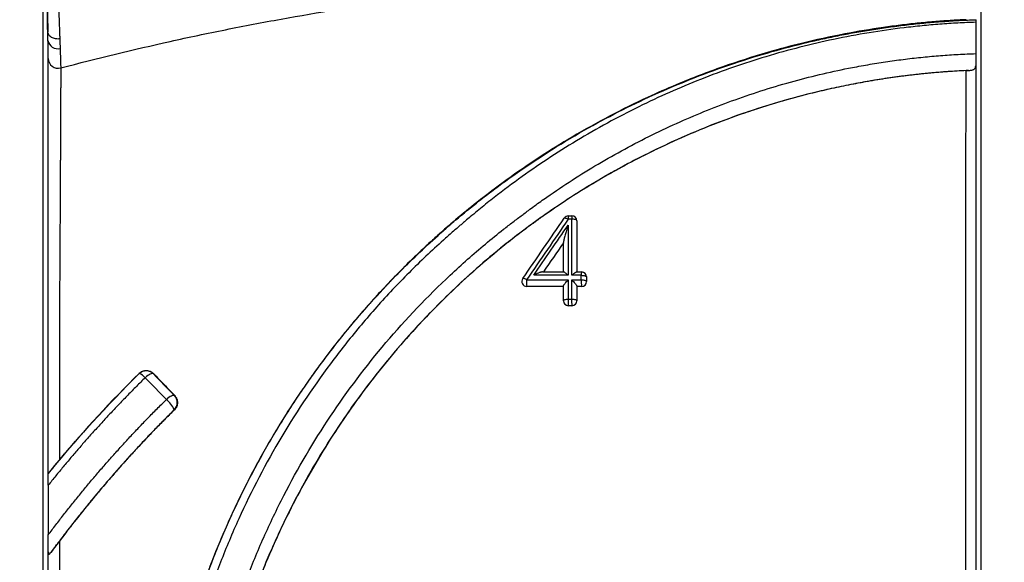
# Model space of a CAD drawing. Units: inches. Extents: x -831 to -687, y -407 to -276.
# Drawn here: x -761 to -758, y -394 to -393 of the extents above; entities that cross this region are included whole.
import ezdxf

# ---------------------------------------------------------------- set-up
doc = ezdxf.new("R2010")
doc.units = ezdxf.units.IN
doc.header["$MEASUREMENT"] = 0

msp = doc.modelspace()

# ---------------------------------------------------------------- linework, layer by layer
at = {"color": 7, "linetype": 'Continuous', "lineweight": 25}
for p, q in [((-761.0127, -392.0496), (-760.9985, -392.8608)), ((-760.9981, -392.8872), (-761.0127, -392.0544)), ((-760.7244, -393.8863), (-760.7244, -393.8855)), ((-760.682, -393.8861), (-760.682, -393.8868)), ((-760.6186, -393.9522), (-760.618, -393.9522)), ((-760.6186, -393.9945), (-760.619, -393.9945))]:
    msp.add_line(p, q, dxfattribs=at)
at = {"color": 7, "linetype": 'Continuous', "lineweight": 25, "flags": 128}
for points in [[(-758.2144, -392.8248), (-758.2145, -392.8246), (-758.2146, -392.8244)], [(-759.4489, -393.4197), (-759.4483, -393.4193), (-759.4475, -393.4191), (-759.4463, -393.4192), (-759.4449, -393.4196), (-759.4432, -393.4202), (-759.4413, -393.421), (-759.4393, -393.422), (-759.4373, -393.4232)], [(-759.4111, -393.4282), (-759.4114, -393.4272), (-759.4123, -393.4262), (-759.4137, -393.4253), (-759.4157, -393.4245), (-759.4181, -393.4239), (-759.4209, -393.4235), (-759.4238, -393.4232), (-759.4268, -393.4232)], [(-759.398, -393.5914), (-759.3949, -393.5915), (-759.392, -393.5917), (-759.3893, -393.5921), (-759.3869, -393.5927), (-759.3849, -393.5935), (-759.3834, -393.5943), (-759.3825, -393.5953), (-759.3822, -393.5963)], [(-759.398, -393.6051), (-759.3949, -393.6051), (-759.392, -393.6054), (-759.3893, -393.6058), (-759.3869, -393.6064), (-759.3849, -393.6071), (-759.3834, -393.608), (-759.3825, -393.6089), (-759.3822, -393.6099)], [(-759.4515, -393.6676), (-759.4512, -393.6667), (-759.4504, -393.6658), (-759.4491, -393.665), (-759.4474, -393.6643), (-759.4452, -393.6637), (-759.4428, -393.6632), (-759.4401, -393.6629), (-759.4373, -393.6628)], [(-759.4268, -393.6628), (-759.4238, -393.6629), (-759.4208, -393.6631), (-759.4181, -393.6635), (-759.4157, -393.6641), (-759.4137, -393.6649), (-759.4123, -393.6657), (-759.4114, -393.6666), (-759.4111, -393.6676)], [(-760.682, -393.8868), (-760.6835, -393.886), (-760.6856, -393.886), (-760.6883, -393.8866), (-760.6914, -393.8878), (-760.6949, -393.8897), (-760.6987, -393.8922), (-760.7026, -393.8951), (-760.7065, -393.8984)], [(-760.6186, -393.9522), (-760.6201, -393.9515), (-760.6222, -393.9514), (-760.6248, -393.9521), (-760.6279, -393.9534), (-760.6314, -393.9553), (-760.6352, -393.9577), (-760.6391, -393.9607), (-760.643, -393.964)]]:
    msp.add_lwpolyline(points, dxfattribs=at)
at = {"color": 7, "linetype": 'Continuous', "lineweight": 25}
for centre, radius, start, end in [((-760.9695, -392.883), 0.0289, 188.2868, 285.5396), ((-760.9675, -392.9406), 0.0299, 181.5784, 284.7792), ((-759.4365, -393.4282), 0.015, 90, 145.5209), ((-759.3976, -393.4212), 0.0397, 168.3304, 182.8185), ((-759.3869, -393.4212), 0.04, 168.4061, 182.8011), ((-759.4261, -393.4282), 0.015, 360, 90), ((-759.5613, -393.6099), 0.015, 145.5209, 270), ((-759.5717, -393.6152), 0.0139, 46.7289, 98.1996), ((-759.3558, -393.5894), 0.0422, 168.872, 182.7202), ((-759.3972, -393.5963), 0.015, 0, 90), ((-759.4693, -393.6111), 0.093, 176.2554, 188.5145), ((-759.2952, -393.6111), 0.103, 176.6198, 187.6842), ((-759.3972, -393.6099), 0.015, 270, 0), ((-759.4365, -393.6676), 0.015, 180, 270), ((-759.3368, -393.6688), 0.1006, 176.5582, 187.849), ((-759.3257, -393.6688), 0.1013, 176.5808, 187.7974), ((-759.4261, -393.6676), 0.015, 270, 360), ((-760.7034, -393.9078), 0.03, 44.418, 134.3689), ((-760.7348, -393.9209), 0.0361, 38.4994, 73.2945), ((-760.6401, -393.9732), 0.03, 314.7261, 44.3707), ((-760.688, -394.0242), 0.0751, 23.3003, 53.2909)]:
    msp.add_arc(centre, radius, start, end, dxfattribs=at)
for points, knots in [([(-758.1287, -391.3556), (-758.5102, -391.3555), (-758.8917, -391.3722), (-759.4618, -391.4227), (-759.6514, -391.4437), (-760.0296, -391.494), (-760.2181, -391.5233), (-760.5938, -391.5895), (-760.781, -391.6265), (-761.1537, -391.7079), (-761.3393, -391.7524), (-761.8926, -391.8983), (-762.257, -392.0125), (-762.7954, -392.2065), (-762.9735, -392.2749), (-763.3269, -392.4185), (-763.5023, -392.4937), (-764.024, -392.7288), (-764.3661, -392.8984), (-765.3714, -393.4453), (-766.0138, -393.861), (-767.2307, -394.7818), (-767.8055, -395.2868), (-768.8727, -396.3776), (-769.3644, -396.9637), (-769.9238, -397.7361), (-770.0329, -397.8926), (-770.2457, -398.2093), (-770.3495, -398.3693), (-770.5494, -398.6943), (-770.6452, -398.8593), (-770.8286, -399.1938), (-770.9163, -399.3632), (-771.1694, -399.8765), (-771.3249, -400.225), (-771.6211, -400.9282), (-771.7619, -401.2827), (-771.9019, -401.6376)], [0, 0, 0, 0, 0.0625, 0.0625, 0.09375, 0.09375, 0.125, 0.125, 0.15625, 0.15625, 0.1875, 0.1875, 0.25, 0.25, 0.28125, 0.28125, 0.3125, 0.3125, 0.375, 0.375, 0.5, 0.5, 0.625, 0.625, 0.75, 0.75, 0.78125, 0.78125, 0.8125, 0.8125, 0.84375, 0.84375, 0.875, 0.875, 0.9375, 0.9375, 1, 1, 1, 1]), ([(-771.9009, -401.6379), (-771.8608, -401.5365), (-771.7845, -401.3435), (-771.6749, -401.0697), (-771.576, -400.8265), (-771.4877, -400.614), (-771.3705, -400.3379), (-771.1679, -399.8778), (-770.9496, -399.4259), (-770.7525, -399.0565), (-770.6441, -398.8615), (-770.5172, -398.6438), (-770.3699, -398.4046), (-770.2015, -398.1447), (-770.0119, -397.8642), (-769.7275, -397.4624), (-769.3422, -396.9573), (-768.8477, -396.3709), (-768.327, -395.8127), (-767.7815, -395.2842), (-767.2135, -394.7858), (-766.6349, -394.3257), (-766.0199, -393.8822), (-765.3382, -393.4399), (-764.5435, -392.9863), (-763.6295, -392.5397), (-762.8005, -392.2023), (-762.1377, -391.9782), (-761.7228, -391.8552), (-761.3606, -391.7594), (-761.0454, -391.685), (-760.7253, -391.6172), (-760.4183, -391.5591), (-760.1266, -391.511), (-759.8701, -391.474), (-759.6523, -391.4465), (-759.4441, -391.4236), (-759.2456, -391.405), (-759.0568, -391.3901), (-758.8778, -391.3786), (-758.7087, -391.37), (-758.5495, -391.3639), (-758.4004, -391.3601), (-758.2612, -391.3579), (-758.1717, -391.3576), (-758.1287, -391.3575)], [0, 0, 0, 0, 0.0178798, 0.0339895, 0.0483292, 0.0608988, 0.0716984, 0.0974781, 0.1432728, 0.1538838, 0.1660713, 0.1798344, 0.1951734, 0.2120896, 0.2305815, 0.250649, 0.2927415, 0.3346248, 0.3762992, 0.417765, 0.4590221, 0.5000706, 0.5388535, 0.5832183, 0.6331641, 0.6886911, 0.7497971, 0.7796743, 0.8033033, 0.8206834, 0.8410697, 0.8563482, 0.8743082, 0.892252, 0.9047887, 0.9167771, 0.9282173, 0.9391092, 0.9494527, 0.9592479, 0.9684949, 0.9771936, 0.985344, 0.9929461, 1, 1, 1, 1]), ([(-758.1987, -391.6473), (-758.1987, -391.6514), (-758.1987, -391.6708), (-758.1987, -391.7161), (-758.1987, -391.7263), (-758.1987, -391.7485), (-758.1987, -391.7605), (-758.1987, -391.7994), (-758.1987, -391.8291), (-758.1987, -391.8959), (-758.1987, -391.933), (-758.1987, -392.0143), (-758.1987, -392.0587), (-758.1987, -392.1532), (-758.1987, -392.2034), (-758.1987, -392.3094), (-758.1987, -392.3654), (-758.1987, -392.4536), (-758.1987, -392.4838), (-758.1987, -392.5453), (-758.1987, -392.5767), (-758.1987, -392.6722), (-758.1987, -392.7702), (-758.1987, -392.889), (-758.1987, -392.9408), (-758.1987, -392.9669), (-758.1987, -392.9757), (-758.1987, -392.9888), (-758.1987, -392.9931), (-758.1987, -392.9996), (-758.1987, -393.0018), (-758.1987, -393.0065), (-758.1987, -393.0091), (-758.1987, -393.0208), (-758.1987, -393.029), (-758.1987, -393.0425), (-758.1987, -393.0476), (-758.1987, -393.0626), (-758.1987, -393.0927), (-758.1987, -393.1229), (-758.1987, -393.3037), (-758.1987, -393.4652), (-758.1987, -393.9518), (-758.1987, -394.2791), (-758.1987, -394.7744), (-758.1987, -394.9401), (-758.1987, -395.1477), (-758.1987, -395.1893), (-758.1987, -395.2724), (-758.1987, -395.3139), (-758.1987, -395.397), (-758.1987, -395.4386), (-758.1987, -395.5225), (-758.1987, -395.5643), (-758.1987, -395.6462), (-758.1987, -395.6862), (-758.1987, -395.7655), (-758.1987, -395.8053), (-758.1987, -395.8851), (-758.1987, -395.925), (-758.1987, -396.0048), (-758.1987, -396.0446), (-758.1987, -396.244), (-758.1987, -396.7226), (-758.1987, -397.2019), (-758.1987, -398.1614), (-758.1987, -398.8021), (-758.1987, -400.0859), (-758.1987, -400.729), (-758.1987, -402.0173), (-758.1987, -402.6622), (-758.1987, -404.5985), (-758.1987, -405.8918), (-758.1987, -407.1876)], [0, 0, 0, 0, 0.015625, 0.015625, 0.019531, 0.019531, 0.023438, 0.023438, 0.03125, 0.03125, 0.039063, 0.039063, 0.046875, 0.046875, 0.054688, 0.054688, 0.0625, 0.0625, 0.066406, 0.066406, 0.070313, 0.070313, 0.078125, 0.082031, 0.083984, 0.083984, 0.084961, 0.084961, 0.085449, 0.085449, 0.085693, 0.085693, 0.085938, 0.085938, 0.086914, 0.086914, 0.087891, 0.087891, 0.089844, 0.09375, 0.09375, 0.125, 0.125, 0.1875, 0.1875, 0.21875, 0.21875, 0.226563, 0.226563, 0.234375, 0.234375, 0.242188, 0.242188, 0.25, 0.25, 0.257813, 0.257813, 0.265625, 0.265625, 0.273438, 0.273438, 0.28125, 0.28125, 0.3125, 0.375, 0.375, 0.5, 0.5, 0.625, 0.625, 0.75, 0.75, 1, 1, 1, 1]), ([(-761.0127, -407.1876), (-761.0127, -405.9335), (-761.0127, -404.6815), (-761.0127, -402.8067), (-761.0127, -402.1821), (-761.0127, -400.9349), (-761.0127, -400.3122), (-761.0127, -399.0685), (-761.0127, -398.4476), (-761.0127, -397.5176), (-761.0127, -397.2079), (-761.0127, -396.7437), (-761.0127, -396.5503), (-761.0127, -396.3571), (-761.0127, -396.2798), (-761.0127, -396.2411), (-761.0127, -396.1637), (-761.0127, -396.125), (-761.0127, -396.0674), (-761.0127, -396.0481), (-761.0127, -396.0087), (-761.0127, -395.9489), (-761.0127, -395.888), (-761.0127, -395.8072), (-761.0127, -395.767), (-761.0127, -395.6462), (-761.0127, -395.5657), (-761.0127, -395.3249), (-761.0127, -395.1648), (-761.0127, -394.6862), (-761.0127, -394.3691), (-761.0127, -393.8976), (-761.0127, -393.7411), (-761.0127, -393.5661), (-761.0127, -393.537), (-761.0127, -393.5079), (-761.0127, -393.4957), (-761.0127, -393.4933), (-761.0127, -393.4885), (-761.0127, -393.4862), (-761.0127, -393.479), (-761.0127, -393.474), (-761.0127, -393.4642), (-761.0127, -393.4606), (-761.0127, -393.4528), (-761.0127, -393.4486), (-761.0127, -393.4398), (-761.0127, -393.4353), (-761.0127, -393.4267), (-761.0127, -393.4225), (-761.0127, -393.4016), (-761.0127, -393.3849), (-761.0127, -393.3351), (-761.0127, -393.2363), (-761.0127, -393.1401), (-761.0127, -393.0458), (-761.0127, -393.0147), (-761.0127, -392.9532), (-761.0127, -392.9229), (-761.0127, -392.8338), (-761.0127, -392.7772), (-761.0127, -392.6691), (-761.0127, -392.6175), (-761.0127, -392.5197), (-761.0127, -392.4731), (-761.0127, -392.3871), (-761.0127, -392.3275), (-761.0127, -392.2756), (-761.0127, -392.2428), (-761.0127, -392.2274), (-761.0127, -392.1836), (-761.0127, -392.1577), (-761.0127, -392.114), (-761.0127, -392.0963), (-761.0127, -392.0691), (-761.0127, -392.0597), (-761.0127, -392.0544)], [0, 0, 0, 0, 0.25, 0.25, 0.375, 0.375, 0.5, 0.5, 0.625, 0.625, 0.6875, 0.6875, 0.71875, 0.726563, 0.726563, 0.734375, 0.734375, 0.742188, 0.742188, 0.746094, 0.746094, 0.75, 0.757813, 0.757813, 0.765625, 0.765625, 0.78125, 0.78125, 0.8125, 0.8125, 0.875, 0.875, 0.90625, 0.90625, 0.910156, 0.912109, 0.912109, 0.912598, 0.912598, 0.913086, 0.913086, 0.914062, 0.914062, 0.914551, 0.914551, 0.915039, 0.915039, 0.915527, 0.915527, 0.916016, 0.916016, 0.917969, 0.917969, 0.921875, 0.929687, 0.929687, 0.933594, 0.933594, 0.9375, 0.9375, 0.945312, 0.945312, 0.953125, 0.953125, 0.960937, 0.960937, 0.96875, 0.972656, 0.972656, 0.976562, 0.976562, 0.984375, 0.984375, 0.992187, 0.992187, 1, 1, 1, 1]), ([(-760.9599, -392.9695), (-760.8506, -392.9409), (-760.7413, -392.9142), (-760.576, -392.8775), (-760.5207, -392.8658), (-760.4099, -392.8436), (-760.3543, -392.833), (-760.1871, -392.8027), (-760.0749, -392.7844), (-759.8499, -392.7511), (-759.737, -392.7361), (-759.3966, -392.6951), (-759.1678, -392.6731), (-758.7073, -392.6345), (-758.4755, -392.618), (-758.2427, -392.602)], [0, 0, 0, 0, 0.125, 0.125, 0.1875, 0.1875, 0.25, 0.25, 0.375, 0.375, 0.5, 0.5, 0.75, 0.75, 1, 1, 1, 1]), ([(-760.9697, -392.6905), (-760.9695, -392.6946), (-760.9693, -392.7027), (-760.9688, -392.7144), (-760.9684, -392.7253), (-760.968, -392.7356), (-760.9677, -392.7451), (-760.9674, -392.7538), (-760.9671, -392.7618), (-760.9668, -392.7691), (-760.9666, -392.7757), (-760.9664, -392.7815), (-760.9662, -392.7867), (-760.9661, -392.7911), (-760.9657, -392.801), (-760.9652, -392.8158), (-760.9645, -392.8349), (-760.9639, -392.8523), (-760.9633, -392.8681), (-760.9629, -392.8776), (-760.9628, -392.8823)], [0, 0, 0, 0, 0.056362, 0.110007, 0.160837, 0.208764, 0.253711, 0.295609, 0.334399, 0.370031, 0.40246, 0.43165, 0.457571, 0.480196, 0.499506, 0.608666, 0.713536, 0.813851, 0.909394, 1, 1, 1, 1]), ([(-758.2431, -392.8248), (-758.2511, -392.8251), (-758.2672, -392.8259), (-758.2915, -392.8274), (-758.3159, -392.829), (-758.3405, -392.831), (-758.3653, -392.8332), (-758.3902, -392.8356), (-758.4152, -392.8383), (-758.4404, -392.8413), (-758.4658, -392.8445), (-758.5217, -392.8523), (-758.613, -392.8676), (-758.729, -392.8929), (-758.8512, -392.9257), (-758.9771, -392.9661), (-759.0966, -393.0121), (-759.2486, -393.0791), (-759.4204, -393.1692), (-759.589, -393.2794), (-759.7034, -393.3659), (-759.7669, -393.4178), (-759.8071, -393.4525), (-759.8366, -393.4787), (-759.867, -393.5064), (-759.9114, -393.5485), (-759.9533, -393.5905), (-759.9963, -393.6357), (-760.033, -393.6759), (-760.075, -393.7241), (-760.1155, -393.7732), (-760.1547, -393.8231), (-760.1925, -393.8739), (-760.2291, -393.9255), (-760.2643, -393.9779), (-760.2982, -394.0312), (-760.3307, -394.0853), (-760.362, -394.1403), (-760.3919, -394.1961), (-760.4205, -394.2527), (-760.4477, -394.3102), (-760.4735, -394.3684), (-760.4978, -394.4271), (-760.5206, -394.4863), (-760.5419, -394.5458), (-760.5616, -394.6057), (-760.5798, -394.666), (-760.5965, -394.7267), (-760.6117, -394.7878), (-760.6254, -394.8492), (-760.6376, -394.911), (-760.6482, -394.9732), (-760.6574, -395.0357), (-760.665, -395.0987), (-760.6711, -395.162), (-760.6756, -395.2255), (-760.6784, -395.289), (-760.6798, -395.3524), (-760.6794, -395.3947), (-760.6793, -395.4158)], [0, 0, 0, 0, 0.005996, 0.012033, 0.018113, 0.024237, 0.030407, 0.036623, 0.042888, 0.049202, 0.055568, 0.061986, 0.091404, 0.124848, 0.151511, 0.187476, 0.225811, 0.2498, 0.315492, 0.375235, 0.40421, 0.424984, 0.437562, 0.4445, 0.454868, 0.468681, 0.490919, 0.499854, 0.5161, 0.532287, 0.548427, 0.56453, 0.580607, 0.596668, 0.612723, 0.62878, 0.64485, 0.660941, 0.677064, 0.693228, 0.709443, 0.725699, 0.741924, 0.758094, 0.774221, 0.790316, 0.806388, 0.822446, 0.8385, 0.85456, 0.870633, 0.88673, 0.902861, 0.919034, 0.93526, 0.951519, 0.967727, 0.983885, 1, 1, 1, 1]), ([(-760.6788, -395.416), (-760.6789, -395.4076), (-760.6793, -395.378), (-760.6789, -395.3141), (-760.675, -395.2114), (-760.6628, -395.0707), (-760.6361, -394.8934), (-760.5873, -394.6816), (-760.5083, -394.443), (-760.3993, -394.2018), (-760.269, -393.9794), (-760.1309, -393.7884), (-759.9968, -393.6338), (-759.8869, -393.5247), (-759.8131, -393.4582), (-759.7555, -393.4089), (-759.7048, -393.3681), (-759.6522, -393.3281), (-759.5529, -393.2557), (-759.3994, -393.1578), (-759.2134, -393.063), (-759.0624, -392.9992), (-758.9433, -392.9559), (-758.8289, -392.9204), (-758.737, -392.8965), (-758.6665, -392.8806), (-758.6159, -392.8702), (-758.5652, -392.8609), (-758.5146, -392.8526), (-758.4641, -392.8454), (-758.4139, -392.8392), (-758.3638, -392.8341), (-758.3138, -392.83), (-758.264, -392.8268), (-758.2309, -392.8255), (-758.2144, -392.8248)], [0, 0, 0, 0, 0.006375, 0.022538, 0.048577, 0.084525, 0.129999, 0.185013, 0.249918, 0.321089, 0.386089, 0.445427, 0.499547, 0.54078, 0.562225, 0.574485, 0.597813, 0.611308, 0.624463, 0.690836, 0.749558, 0.783554, 0.815573, 0.845704, 0.874019, 0.886936, 0.899834, 0.912667, 0.9254, 0.938026, 0.950561, 0.963017, 0.975402, 0.987726, 1, 1, 1, 1]), ([(-758.2143, -392.8326), (-758.2232, -392.8329), (-758.2411, -392.8335), (-758.268, -392.8348), (-758.2949, -392.8365), (-758.3218, -392.8384), (-758.3487, -392.8406), (-758.3756, -392.8431), (-758.4025, -392.8459), (-758.4557, -392.852), (-758.5355, -392.8634), (-758.6397, -392.8829), (-758.7429, -392.9069), (-758.8431, -392.9347), (-758.9425, -392.9669), (-759.0708, -393.0144), (-759.2297, -393.0847), (-759.4121, -393.1845), (-759.5587, -393.2814), (-759.6562, -393.3551), (-759.704, -393.3936), (-759.7291, -393.4145), (-759.7426, -393.4259), (-759.7493, -393.4316), (-759.7511, -393.4332)], [0, 0, 0, 0, 0.0156982, 0.0314079, 0.0471327, 0.0628761, 0.0786417, 0.094433, 0.1102537, 0.1261072, 0.1882736, 0.251775, 0.3130072, 0.3759291, 0.4367677, 0.4998354, 0.6215998, 0.7497926, 0.8747172, 0.9372539, 0.9685925, 0.9842865, 0.9955999, 1, 1, 1, 1]), ([(-758.2144, -392.8248), (-758.2144, -392.8249), (-758.2143, -392.825), (-758.2143, -392.8257), (-758.2143, -392.827), (-758.2143, -392.8292), (-758.2143, -392.8314), (-758.2143, -392.8326)], [0, 0, 0, 0, 0.167048, 0.33302, 0.500208, 0.749373, 1, 1, 1, 1]), ([(-760.9981, -392.8872), (-760.9981, -392.8851), (-760.9982, -392.881), (-760.9983, -392.8746), (-760.9984, -392.8678), (-760.9985, -392.8631), (-760.9985, -392.8608)], [0, 0, 0, 0, 0.249365, 0.498896, 0.74898, 1, 1, 1, 1]), ([(-760.9628, -392.8823), (-760.9665, -392.8829), (-760.9708, -392.8829), (-760.9795, -392.8815), (-760.9838, -392.88), (-760.9911, -392.8757), (-760.994, -392.8728), (-760.9977, -392.8668), (-760.9985, -392.8636), (-760.9985, -392.8608)], [0, 0, 0, 0, 0.25, 0.25, 0.5, 0.5, 0.75, 0.75, 1, 1, 1, 1]), ([(-760.9974, -392.9414), (-760.9974, -392.9372), (-760.9975, -392.9306), (-760.9976, -392.917), (-760.9977, -392.9119), (-760.9978, -392.9032), (-760.9979, -392.9002), (-760.998, -392.8939), (-760.998, -392.8905), (-760.9981, -392.8872)], [0, 0, 0, 0, 0.5, 0.5, 0.75, 0.75, 0.875, 0.875, 1, 1, 1, 1]), ([(-760.9618, -392.9108), (-760.9617, -392.913), (-760.9615, -392.9172), (-760.9613, -392.9232), (-760.9611, -392.9289), (-760.9609, -392.9342), (-760.9608, -392.9392), (-760.9606, -392.9438), (-760.9605, -392.9492), (-760.9603, -392.9551), (-760.9601, -392.961), (-760.96, -392.9659), (-760.9599, -392.9683), (-760.9599, -392.9695)], [0, 0, 0, 0, 0.073506, 0.146429, 0.21874, 0.290415, 0.361431, 0.431764, 0.501394, 0.627681, 0.752974, 0.877127, 1, 1, 1, 1]), ([(-760.9971, -394.1864), (-760.9971, -394.0492), (-760.9971, -393.9126), (-760.9971, -393.7596), (-760.9971, -393.7426), (-760.9971, -393.7087), (-760.9971, -393.6917), (-760.9971, -393.6409), (-760.9971, -393.6077), (-760.9972, -393.5586), (-760.9972, -393.5423), (-760.9972, -393.5104), (-760.9972, -393.4947), (-760.9972, -393.4483), (-760.9972, -393.4184), (-760.9972, -393.3605), (-760.9973, -393.3325), (-760.9973, -393.2921), (-760.9973, -393.2788), (-760.9973, -393.2529), (-760.9973, -393.2401), (-760.9973, -393.1783), (-760.9973, -393.1344), (-760.9974, -393.077), (-760.9974, -393.0593), (-760.9974, -393.0349), (-760.9974, -393.0271), (-760.9974, -393.0124), (-760.9974, -393.0055), (-760.9974, -392.9731), (-760.9974, -392.9538), (-760.9974, -392.9414)], [0, 0, 0, 0, 0.25, 0.25, 0.28125, 0.28125, 0.3125, 0.3125, 0.375, 0.375, 0.40625, 0.40625, 0.4375, 0.4375, 0.5, 0.5, 0.5625, 0.5625, 0.59375, 0.59375, 0.625, 0.625, 0.75, 0.75, 0.8125, 0.8125, 0.84375, 0.84375, 0.875, 0.875, 1, 1, 1, 1]), ([(-759.5751, -393.4106), (-759.5735, -393.4093), (-759.5674, -393.4047), (-759.5551, -393.3955), (-759.5321, -393.3786), (-759.4885, -393.3476), (-759.3999, -393.2881), (-759.268, -393.2102), (-759.1048, -393.1299), (-758.9351, -393.0618), (-758.7624, -393.0073), (-758.626, -392.9755), (-758.5317, -392.9584), (-758.4786, -392.95), (-758.4256, -392.9428), (-758.3726, -392.9369), (-758.3198, -392.9321), (-758.267, -392.9285), (-758.2318, -392.9271), (-758.2143, -392.9264)], [0, 0, 0, 0, 0.004331, 0.015697, 0.031408, 0.062778, 0.125454, 0.25086, 0.378028, 0.500034, 0.626756, 0.748328, 0.784849, 0.821137, 0.857218, 0.893118, 0.928864, 0.964482, 1, 1, 1, 1]), ([(-758.2143, -392.9264), (-758.2143, -392.9272), (-758.2143, -392.9289), (-758.2143, -392.9317), (-758.2143, -392.9351), (-758.2143, -392.9393), (-758.2144, -392.9442), (-758.2144, -392.9491), (-758.2145, -392.9539), (-758.2146, -392.9586), (-758.2146, -392.9614), (-758.2146, -392.9628)], [0, 0, 0, 0, 0.083522, 0.166647, 0.250302, 0.375219, 0.500075, 0.624938, 0.750208, 0.875507, 1, 1, 1, 1]), ([(-760.9599, -392.9695), (-760.9599, -392.9707), (-760.9599, -392.9731), (-760.9599, -392.9773), (-760.9599, -392.9818), (-760.9599, -392.9867), (-760.9599, -392.992), (-760.9599, -392.9976), (-760.96, -393.0037), (-760.96, -393.0101), (-760.96, -393.0169), (-760.96, -393.024), (-760.9601, -393.0315), (-760.9601, -393.0393), (-760.9601, -393.0475), (-760.9601, -393.0561), (-760.9602, -393.065), (-760.9602, -393.0742), (-760.9603, -393.0838), (-760.9603, -393.0937), (-760.9604, -393.104), (-760.9604, -393.1146), (-760.9604, -393.1255), (-760.9605, -393.1367), (-760.9606, -393.1482), (-760.9606, -393.1601), (-760.9607, -393.1723), (-760.9607, -393.1848), (-760.9608, -393.1975), (-760.9609, -393.2106), (-760.9609, -393.224), (-760.961, -393.2377), (-760.9611, -393.2517), (-760.9612, -393.266), (-760.9612, -393.2805), (-760.9613, -393.2954), (-760.9614, -393.3105), (-760.9615, -393.3259), (-760.9616, -393.3416), (-760.9616, -393.3575), (-760.9617, -393.3737), (-760.9619, -393.4116), (-760.9623, -393.4738), (-760.9627, -393.5484), (-760.9631, -393.6106), (-760.9633, -393.6502), (-760.9635, -393.6784), (-760.9636, -393.6946), (-760.9636, -393.7188), (-760.9636, -393.7822), (-760.9636, -393.8848), (-760.9637, -394.0146), (-760.9637, -394.1012), (-760.9637, -394.1445)], [0, 0, 0, 0, 0.012628, 0.025233, 0.037817, 0.050381, 0.062927, 0.075456, 0.08797, 0.10047, 0.112957, 0.125433, 0.137899, 0.150356, 0.162806, 0.175249, 0.187686, 0.200119, 0.212548, 0.224975, 0.237401, 0.249826, 0.262252, 0.274681, 0.287113, 0.299549, 0.31199, 0.324437, 0.336892, 0.349355, 0.361827, 0.374309, 0.386802, 0.399308, 0.411826, 0.424359, 0.436908, 0.449473, 0.462055, 0.474656, 0.487277, 0.49992, 0.561741, 0.62463, 0.655682, 0.687344, 0.702976, 0.710792, 0.718607, 0.749867, 0.833512, 0.916889, 1, 1, 1, 1]), ([(-758.2365, -392.9771), (-758.2455, -392.9775), (-758.2636, -392.9784), (-758.2908, -392.9801), (-758.3182, -392.9821), (-758.3458, -392.9845), (-758.3736, -392.9872), (-758.4017, -392.9902), (-758.4299, -392.9936), (-758.4584, -392.9974), (-758.487, -393.0015), (-758.5159, -393.0061), (-758.5449, -393.011), (-758.5742, -393.0163), (-758.6036, -393.0221), (-758.6333, -393.0283), (-758.6632, -393.0349), (-758.7127, -393.0465), (-758.7862, -393.0658), (-758.8872, -393.0967), (-759.0003, -393.1372), (-759.1257, -393.1899), (-759.2485, -393.2503), (-759.3548, -393.3104), (-759.4315, -393.3584), (-759.4804, -393.3912), (-759.5145, -393.4149), (-759.5447, -393.4365), (-759.5841, -393.4659), (-759.6418, -393.5109), (-759.7106, -393.5686), (-759.7854, -393.6372), (-759.8794, -393.7305), (-759.9942, -393.8598), (-760.1235, -394.034), (-760.2437, -394.2322), (-760.3352, -394.4237), (-760.3997, -394.5944), (-760.4417, -394.7308), (-760.4724, -394.8549), (-760.4941, -394.9662), (-760.5087, -395.0643), (-760.518, -395.1489), (-760.5234, -395.2195), (-760.5263, -395.2758), (-760.5272, -395.3085), (-760.5276, -395.3225)], [0, 0, 0, 0, 0.0073481, 0.0147573, 0.022229, 0.029765, 0.0373668, 0.0450362, 0.052775, 0.0605851, 0.0684683, 0.0764267, 0.0844622, 0.092577, 0.1007731, 0.1090567, 0.1174252, 0.1258675, 0.1508858, 0.1799405, 0.2130616, 0.2503254, 0.2928596, 0.3267571, 0.3517626, 0.3679986, 0.3755286, 0.3861169, 0.3987475, 0.4161606, 0.4466671, 0.4730791, 0.5003381, 0.556652, 0.6168003, 0.681083, 0.7501048, 0.7941931, 0.8339817, 0.8696564, 0.9013238, 0.9290332, 0.9527952, 0.9725936, 0.9883411, 1, 1, 1, 1]), ([(-758.2433, -392.9774), (-758.2527, -392.9779), (-758.2714, -392.9789), (-758.2995, -392.9807), (-758.3276, -392.9829), (-758.3558, -392.9854), (-758.384, -392.9883), (-758.4123, -392.9915), (-758.4406, -392.995), (-758.4689, -392.9989), (-758.4973, -393.0032), (-758.5257, -393.0077), (-758.5541, -393.0127), (-758.5826, -393.018), (-758.611, -393.0236), (-758.6396, -393.0297), (-758.6681, -393.036), (-758.7225, -393.0489), (-758.803, -393.0705), (-758.9093, -393.1042), (-759.0163, -393.1438), (-759.1209, -393.1884), (-759.2228, -393.2376), (-759.3214, -393.2909), (-759.419, -393.35), (-759.4847, -393.394), (-759.5196, -393.4189), (-759.5239, -393.422), (-759.5287, -393.4254), (-759.5342, -393.4294), (-759.5413, -393.4345), (-759.55, -393.4408), (-759.5716, -393.4568), (-759.6201, -393.4937), (-759.7216, -393.5769), (-759.8583, -393.706), (-760.0069, -393.8752), (-760.1386, -394.0574), (-760.2524, -394.25), (-760.3317, -394.4186), (-760.3856, -394.5574), (-760.4213, -394.6636), (-760.4518, -394.771), (-760.473, -394.8615), (-760.4875, -394.9346), (-760.4971, -394.9897), (-760.5054, -395.0449), (-760.5124, -395.1002), (-760.5181, -395.1555), (-760.5225, -395.2109), (-760.5257, -395.2664), (-760.5267, -395.3035), (-760.5272, -395.322)], [0, 0, 0, 0, 0.007661, 0.015337, 0.023031, 0.030744, 0.038478, 0.046234, 0.054013, 0.061818, 0.06965, 0.077509, 0.085399, 0.09332, 0.101274, 0.109262, 0.117286, 0.125347, 0.155314, 0.186023, 0.217549, 0.249963, 0.280584, 0.311647, 0.343219, 0.375369, 0.377204, 0.378694, 0.379827, 0.382054, 0.384282, 0.38713, 0.390961, 0.40653, 0.437631, 0.499915, 0.562683, 0.625271, 0.687721, 0.749892, 0.781404, 0.812753, 0.843995, 0.875185, 0.8909, 0.906566, 0.922193, 0.937788, 0.953358, 0.968911, 0.984456, 1, 1, 1, 1]), ([(-758.2441, -394.8778), (-758.2441, -394.8527), (-758.2441, -394.8025), (-758.244, -394.7273), (-758.244, -394.6521), (-758.244, -394.577), (-758.244, -394.5019), (-758.244, -394.4269), (-758.244, -394.3519), (-758.244, -394.277), (-758.244, -394.2021), (-758.244, -394.1273), (-758.244, -394.0526), (-758.244, -393.9779), (-758.2439, -393.8477), (-758.2439, -393.6623), (-758.2439, -393.4818), (-758.2439, -393.3681), (-758.2438, -393.3284), (-758.2439, -393.296), (-758.2438, -393.2639), (-758.2437, -393.2251), (-758.2437, -393.1867), (-758.2436, -393.1487), (-758.2436, -393.1114), (-758.2435, -393.0757), (-758.2434, -393.0414), (-758.2434, -393.0087), (-758.2433, -392.9878), (-758.2433, -392.9774)], [0, 0, 0, 0, 0.0383193, 0.0766624, 0.1150295, 0.153421, 0.191837, 0.2302778, 0.2687438, 0.3072351, 0.3457522, 0.3842951, 0.4228643, 0.4614599, 0.5000823, 0.6250032, 0.7501571, 0.7828634, 0.8035254, 0.8126707, 0.8337941, 0.8546645, 0.8752935, 0.8970236, 0.9183587, 0.9393123, 0.9598968, 0.9801229, 1, 1, 1, 1]), ([(-758.2433, -392.9774), (-758.2422, -392.9774), (-758.2398, -392.9773), (-758.2376, -392.9772), (-758.2365, -392.9771)], [0, 0, 0, 0, 0.498994, 1, 1, 1, 1]), ([(-758.2365, -392.9771), (-758.2362, -392.9771), (-758.2353, -392.977), (-758.2338, -392.977), (-758.2311, -392.9768), (-758.2278, -392.9764), (-758.2241, -392.9756), (-758.2209, -392.9743), (-758.2182, -392.9725), (-758.2162, -392.9699), (-758.2149, -392.9667), (-758.2147, -392.9641), (-758.2146, -392.9628)], [0, 0, 0, 0, 0.022712, 0.071937, 0.125545, 0.250108, 0.372102, 0.499666, 0.629278, 0.754353, 0.877243, 1, 1, 1, 1]), ([(-758.2146, -392.9628), (-758.2146, -392.9683), (-758.2146, -392.9792), (-758.2146, -392.9958), (-758.2146, -393.0128), (-758.2146, -393.0299), (-758.2146, -393.0473), (-758.2146, -393.0678), (-758.2146, -393.0916), (-758.2146, -393.128), (-758.2146, -393.1746), (-758.2146, -393.2324), (-758.2146, -393.2771), (-758.2146, -393.3157), (-758.2146, -393.3557), (-758.2146, -393.439), (-758.2146, -393.5626), (-758.2146, -393.7239), (-758.2146, -393.8802), (-758.2146, -394.0274), (-758.2146, -394.1611), (-758.2146, -394.2981), (-758.2146, -394.4383), (-758.2146, -394.5818), (-758.2146, -394.7286), (-758.2146, -394.8278), (-758.2146, -394.8778)], [0, 0, 0, 0, 0.010398, 0.020805, 0.031217, 0.041634, 0.052049, 0.062441, 0.078011, 0.093557, 0.124736, 0.155986, 0.187355, 0.195543, 0.216361, 0.249866, 0.32536, 0.408716, 0.499935, 0.566925, 0.635388, 0.70533, 0.776755, 0.84967, 0.924082, 1, 1, 1, 1]), ([(-760.5601, -395.3152), (-760.5599, -395.3049), (-760.5594, -395.2844), (-760.5581, -395.2535), (-760.5565, -395.2227), (-760.5545, -395.1919), (-760.552, -395.1611), (-760.5492, -395.1303), (-760.546, -395.0995), (-760.5425, -395.0688), (-760.5339, -395.0029), (-760.5173, -394.9021), (-760.4873, -394.7678), (-760.4496, -394.6353), (-760.4045, -394.5048), (-760.3517, -394.3766), (-760.272, -394.2103), (-760.1548, -394.0114), (-759.9876, -393.7894), (-759.827, -393.6206), (-759.7043, -393.5121), (-759.6405, -393.4604), (-759.608, -393.4353), (-759.5893, -393.4211), (-759.5799, -393.4141), (-759.5751, -393.4106)], [0, 0, 0, 0, 0.01394, 0.02788, 0.041824, 0.055772, 0.069728, 0.083694, 0.097671, 0.111662, 0.125668, 0.187743, 0.250117, 0.312208, 0.374593, 0.437235, 0.500021, 0.624415, 0.748821, 0.874362, 0.937134, 0.968546, 0.984267, 0.992132, 1, 1, 1, 1]), ([(-759.7511, -393.4332), (-759.7529, -393.4347), (-759.7577, -393.4387), (-759.7667, -393.4464), (-759.783, -393.4604), (-759.814, -393.4875), (-759.8752, -393.5436), (-759.9589, -393.6269), (-760.0532, -393.732), (-760.1705, -393.8783), (-760.3011, -394.0722), (-760.4091, -394.2792), (-760.4815, -394.4509), (-760.5285, -394.5825), (-760.568, -394.7159), (-760.5942, -394.8265), (-760.6111, -394.913), (-760.6216, -394.9749), (-760.6305, -395.0368), (-760.6379, -395.0988), (-760.6438, -395.1608), (-760.6481, -395.2228), (-760.6508, -395.2849), (-760.6521, -395.347), (-760.6517, -395.3884), (-760.6515, -395.4091)], [0, 0, 0, 0, 0.003047, 0.0082892, 0.0157282, 0.03146, 0.0629299, 0.1258546, 0.1883743, 0.2507849, 0.3756882, 0.4999435, 0.5627808, 0.6251773, 0.6872832, 0.7492519, 0.7774167, 0.8054684, 0.8334224, 0.8612946, 0.8891011, 0.9168583, 0.9445826, 0.9722909, 1, 1, 1, 1]), ([(-759.4373, -393.4405), (-759.4378, -393.4422), (-759.4391, -393.4464), (-759.4412, -393.4533), (-759.4433, -393.4603), (-759.4453, -393.4672), (-759.4471, -393.4736), (-759.4486, -393.4791), (-759.4496, -393.483), (-759.4502, -393.4856), (-759.4508, -393.488), (-759.4512, -393.4901), (-759.4514, -393.4917), (-759.4515, -393.4924), (-759.4515, -393.4927)], [0, 0, 0, 0, 0.100322, 0.250012, 0.392989, 0.499424, 0.638403, 0.74839, 0.802488, 0.84883, 0.896884, 0.937339, 0.971159, 1, 1, 1, 1]), ([(-759.5143, -393.5813), (-759.5146, -393.5813), (-759.5153, -393.5813), (-759.5167, -393.5815), (-759.5182, -393.5819), (-759.5203, -393.5825), (-759.5232, -393.5835), (-759.5278, -393.5852), (-759.5329, -393.5875), (-759.5376, -393.5898), (-759.54, -393.591), (-759.5408, -393.5914)], [0, 0, 0, 0, 0.053321, 0.112693, 0.178498, 0.250984, 0.365076, 0.501051, 0.750765, 0.910559, 1, 1, 1, 1]), ([(-759.4373, -393.5914), (-759.4377, -393.591), (-759.4391, -393.5897), (-759.4418, -393.5872), (-759.4447, -393.5849), (-759.4471, -393.5831), (-759.4487, -393.5821), (-759.45, -393.5814), (-759.4506, -393.5813), (-759.4509, -393.5813)], [0, 0, 0, 0, 0.081318, 0.249997, 0.499568, 0.634367, 0.750737, 0.881217, 1, 1, 1, 1]), ([(-759.4268, -393.5914), (-759.4263, -393.5909), (-759.4249, -393.5896), (-759.4221, -393.5871), (-759.4191, -393.5848), (-759.4166, -393.5831), (-759.4148, -393.5821), (-759.4133, -393.5814), (-759.4125, -393.5813), (-759.4121, -393.5813)], [0, 0, 0, 0, 0.101608, 0.250034, 0.499636, 0.634779, 0.750727, 0.88105, 1, 1, 1, 1]), ([(-759.4515, -393.6238), (-759.4515, -393.6236), (-759.4514, -393.6232), (-759.4512, -393.6223), (-759.4507, -393.6213), (-759.4499, -393.6198), (-759.4486, -393.6178), (-759.446, -393.6143), (-759.4428, -393.6106), (-759.4396, -393.6073), (-759.4379, -393.6057), (-759.4373, -393.6051)], [0, 0, 0, 0, 0.058971, 0.120222, 0.184037, 0.250618, 0.366315, 0.500679, 0.750164, 0.899152, 1, 1, 1, 1]), ([(-759.4268, -393.6051), (-759.4261, -393.6057), (-759.4244, -393.6074), (-759.421, -393.6109), (-759.4174, -393.6148), (-759.4145, -393.6184), (-759.4126, -393.6209), (-759.4113, -393.6231), (-759.4111, -393.6239), (-759.4111, -393.6243)], [0, 0, 0, 0, 0.098497, 0.250031, 0.498926, 0.633887, 0.749624, 0.878954, 1, 1, 1, 1]), ([(-760.7244, -393.8855), (-760.7237, -393.8849), (-760.7222, -393.8835), (-760.7198, -393.8818), (-760.7172, -393.8803), (-760.7136, -393.8786), (-760.7088, -393.8772), (-760.7028, -393.8768), (-760.6969, -393.8775), (-760.6913, -393.8794), (-760.6862, -393.8822), (-760.6834, -393.8848), (-760.682, -393.8861)], [0, 0, 0, 0, 0.0632164, 0.1255489, 0.1876876, 0.2503295, 0.3748161, 0.4999456, 0.6240196, 0.7497054, 0.8740676, 1, 1, 1, 1]), ([(-760.682, -393.8861), (-760.6713, -393.8971), (-760.65, -393.9191), (-760.6286, -393.9412), (-760.618, -393.9522)], [0, 0, 0, 0, 0.5002805, 1, 1, 1, 1]), ([(-760.7065, -393.8984), (-760.7153, -393.9071), (-760.7327, -393.9243), (-760.7584, -393.9505), (-760.7839, -393.9768), (-760.809, -394.0033), (-760.8337, -394.0299), (-760.8581, -394.0568), (-760.8822, -394.0837), (-760.9059, -394.1108), (-760.9293, -394.1381), (-760.9523, -394.1655), (-760.975, -394.1931), (-760.9899, -394.2116), (-760.9974, -394.2208)], [0, 0, 0, 0, 0.084708, 0.169154, 0.253343, 0.337277, 0.420961, 0.504396, 0.587587, 0.670537, 0.75325, 0.835729, 0.917978, 1, 1, 1, 1]), ([(-760.618, -393.9522), (-760.6173, -393.9529), (-760.616, -393.9544), (-760.6143, -393.9567), (-760.6129, -393.9592), (-760.6113, -393.9628), (-760.6099, -393.9674), (-760.6094, -393.9732), (-760.61, -393.9791), (-760.6118, -393.9847), (-760.6146, -393.99), (-760.6173, -393.993), (-760.6186, -393.9945)], [0, 0, 0, 0, 0.062526, 0.124707, 0.187094, 0.250236, 0.375173, 0.500137, 0.624876, 0.749733, 0.875858, 1, 1, 1, 1]), ([(-760.9974, -394.3699), (-760.9898, -394.3599), (-760.9746, -394.3397), (-760.9514, -394.3097), (-760.9278, -394.2799), (-760.9039, -394.2502), (-760.8795, -394.2207), (-760.8548, -394.1914), (-760.8297, -394.1623), (-760.8042, -394.1333), (-760.7783, -394.1046), (-760.7521, -394.0761), (-760.7254, -394.0477), (-760.6983, -394.0196), (-760.6709, -393.9916), (-760.6523, -393.9732), (-760.643, -393.964)], [0, 0, 0, 0, 0.070211, 0.140595, 0.211154, 0.281893, 0.352815, 0.423925, 0.495227, 0.566723, 0.638419, 0.710316, 0.782419, 0.854732, 0.927258, 1, 1, 1, 1]), ([(-760.619, -393.9945), (-760.628, -394.0035), (-760.6464, -394.0217), (-760.6738, -394.0496), (-760.7016, -394.0785), (-760.7296, -394.1083), (-760.7579, -394.1391), (-760.7864, -394.171), (-760.8151, -394.2038), (-760.844, -394.2376), (-760.873, -394.2725), (-760.9021, -394.3085), (-760.9313, -394.3456), (-760.9606, -394.3837), (-760.9799, -394.4097), (-760.9896, -394.4228)], [0, 0, 0, 0, 0.067459, 0.1364814, 0.2070679, 0.2792208, 0.3529429, 0.4282386, 0.5051134, 0.5835741, 0.6636288, 0.745287, 0.8285596, 0.9134593, 1, 1, 1, 1]), ([(-760.6186, -393.9945), (-760.6276, -394.0034), (-760.6455, -394.0211), (-760.672, -394.048), (-760.6981, -394.0751), (-760.7238, -394.1024), (-760.7491, -394.1298), (-760.7741, -394.1574), (-760.805, -394.1924), (-760.8416, -394.235), (-760.8835, -394.2856), (-760.9243, -394.3366), (-760.9506, -394.3712), (-760.9638, -394.3885)], [0, 0, 0, 0, 0.072133, 0.144028, 0.215688, 0.287115, 0.358314, 0.429285, 0.500032, 0.625654, 0.750841, 0.875616, 1, 1, 1, 1]), ([(-760.9637, -394.1445), (-760.9646, -394.1456), (-760.9664, -394.1477), (-760.969, -394.1509), (-760.9716, -394.154), (-760.9751, -394.1582), (-760.9792, -394.1632), (-760.9839, -394.169), (-760.9881, -394.1743), (-760.9915, -394.1786), (-760.994, -394.1817), (-760.9958, -394.184), (-760.9964, -394.1849), (-760.9967, -394.1853)], [0, 0, 0, 0, 0.061242, 0.123098, 0.185766, 0.249434, 0.375264, 0.499303, 0.627301, 0.747822, 0.838826, 0.922212, 1, 1, 1, 1]), ([(-760.9974, -394.2208), (-760.9974, -394.2193), (-760.9974, -394.2162), (-760.9974, -394.2118), (-760.9974, -394.2077), (-760.9973, -394.2038), (-760.9973, -394.1991), (-760.9973, -394.1941), (-760.9972, -394.19), (-760.9971, -394.1876), (-760.9971, -394.1868), (-760.9971, -394.1864)], [0, 0, 0, 0, 0.104822, 0.206555, 0.305636, 0.402541, 0.497775, 0.672696, 0.832552, 0.918366, 1, 1, 1, 1]), ([(-760.9971, -394.4211), (-760.9971, -394.4202), (-760.9971, -394.4183), (-760.9972, -394.4154), (-760.9972, -394.4122), (-760.9972, -394.4079), (-760.9973, -394.4025), (-760.9973, -394.3952), (-760.9974, -394.3872), (-760.9974, -394.3785), (-760.9974, -394.3728), (-760.9974, -394.3699)], [0, 0, 0, 0, 0.058833, 0.119941, 0.183703, 0.250453, 0.372056, 0.49986, 0.66451, 0.830602, 1, 1, 1, 1]), ([(-760.9896, -394.4228), (-760.9889, -394.4219), (-760.9875, -394.4201), (-760.9853, -394.4171), (-760.9829, -394.4139), (-760.9803, -394.4105), (-760.9763, -394.4052), (-760.9709, -394.3979), (-760.9661, -394.3916), (-760.9638, -394.3885)], [0, 0, 0, 0, 0.094984, 0.192057, 0.29166, 0.394199, 0.500049, 0.751106, 1, 1, 1, 1]), ([(-760.9638, -394.3885), (-760.9638, -394.415), (-760.9638, -394.4679), (-760.9638, -394.5473), (-760.9638, -394.6266), (-760.9638, -394.7059), (-760.9639, -394.7852), (-760.9639, -394.8645), (-760.9639, -394.9437), (-760.9639, -395.0228), (-760.964, -395.1019), (-760.964, -395.181), (-760.964, -395.26), (-760.964, -395.339), (-760.9641, -395.4179), (-760.9641, -395.4967), (-760.9641, -395.5493), (-760.9641, -395.5756)], [0, 0, 0, 0, 0.0675403, 0.1349539, 0.2022414, 0.2694031, 0.3364395, 0.4033509, 0.4701379, 0.5368008, 0.60334, 0.669756, 0.736049, 0.8022196, 0.868268, 0.9341947, 1, 1, 1, 1]), ([(-760.9971, -394.4211), (-760.9971, -394.4217), (-760.997, -394.4229), (-760.9968, -394.4245), (-760.9965, -394.426), (-760.9958, -394.4272), (-760.9946, -394.4277), (-760.9924, -394.4264), (-760.9906, -394.4241), (-760.9896, -394.4228)], [0, 0, 0, 0, 0.090802, 0.173869, 0.250707, 0.37539, 0.500435, 0.720091, 1, 1, 1, 1])]:
    msp.add_open_spline(points, degree=3, knots=knots, dxfattribs=at)
for points in [[(-758.2143, -392.8326), (-758.2143, -392.862), (-758.2143, -392.8932), (-758.2143, -392.9264)], [(-760.9628, -392.8823), (-760.9624, -392.8925), (-760.9621, -392.9021), (-760.9618, -392.9108)], [(-759.5736, -393.6014), (-759.532, -393.5407), (-759.4904, -393.4802), (-759.4489, -393.4197)], [(-759.4373, -393.4232), (-759.4788, -393.4837), (-759.5204, -393.5443), (-759.5621, -393.6051)], [(-759.4268, -393.4232), (-759.4303, -393.4232), (-759.4338, -393.4232), (-759.4373, -393.4232)], [(-759.4365, -393.4132), (-759.433, -393.4132), (-759.4295, -393.4132), (-759.4261, -393.4132)], [(-759.4268, -393.5914), (-759.4268, -393.5352), (-759.4268, -393.4791), (-759.4268, -393.4232)], [(-759.5408, -393.5914), (-759.5063, -393.541), (-759.4717, -393.4907), (-759.4373, -393.4405)], [(-759.4373, -393.4405), (-759.4373, -393.4907), (-759.4373, -393.541), (-759.4373, -393.5914)], [(-759.4111, -393.4282), (-759.4111, -393.4791), (-759.4111, -393.5301), (-759.4111, -393.5813)], [(-759.4515, -393.4938), (-759.4715, -393.5229), (-759.4915, -393.5521), (-759.5115, -393.5813)], [(-759.4515, -393.5813), (-759.4515, -393.5517), (-759.4515, -393.5222), (-759.4515, -393.4927)], [(-759.4373, -393.5914), (-759.4718, -393.5914), (-759.5063, -393.5914), (-759.5408, -393.5914)], [(-759.5143, -393.5813), (-759.4932, -393.5813), (-759.472, -393.5813), (-759.4509, -393.5813)], [(-759.398, -393.5914), (-759.4076, -393.5914), (-759.4172, -393.5914), (-759.4268, -393.5914)], [(-759.4121, -393.5813), (-759.4072, -393.5813), (-759.4022, -393.5813), (-759.3972, -393.5813)], [(-759.398, -393.6051), (-759.398, -393.6005), (-759.398, -393.596), (-759.398, -393.5914)], [(-759.3822, -393.5963), (-759.3822, -393.6008), (-759.3822, -393.6054), (-759.3822, -393.6099)], [(-759.5621, -393.6051), (-759.5205, -393.6051), (-759.4789, -393.6051), (-759.4373, -393.6051)], [(-759.4515, -393.6249), (-759.4881, -393.6249), (-759.5247, -393.6249), (-759.5613, -393.6249)], [(-759.4515, -393.6676), (-759.4515, -393.653), (-759.4515, -393.6384), (-759.4515, -393.6238)], [(-759.4373, -393.6051), (-759.4373, -393.6243), (-759.4373, -393.6435), (-759.4373, -393.6628)], [(-759.4268, -393.6051), (-759.4172, -393.6051), (-759.4076, -393.6051), (-759.398, -393.6051)], [(-759.4268, -393.6628), (-759.4268, -393.6435), (-759.4268, -393.6243), (-759.4268, -393.6051)], [(-759.4111, -393.6243), (-759.4111, -393.6387), (-759.4111, -393.6532), (-759.4111, -393.6676)], [(-759.3972, -393.6249), (-759.4018, -393.6249), (-759.4064, -393.6249), (-759.4111, -393.6249)], [(-759.4373, -393.6628), (-759.4338, -393.6628), (-759.4303, -393.6628), (-759.4268, -393.6628)], [(-759.4261, -393.6826), (-759.4295, -393.6826), (-759.433, -393.6826), (-759.4365, -393.6826)], [(-760.9967, -394.1853), (-760.912, -394.0813), (-760.8212, -393.9816), (-760.7244, -393.8863)], [(-760.7244, -393.8855), (-760.8088, -393.9685), (-760.8885, -394.0549), (-760.9637, -394.1445)], [(-760.682, -393.8868), (-760.6609, -393.9086), (-760.6398, -393.9304), (-760.6186, -393.9522)], [(-760.643, -393.964), (-760.6642, -393.9421), (-760.6854, -393.9203), (-760.7065, -393.8984)], [(-760.9967, -394.1853), (-760.9969, -394.1856), (-760.9971, -394.186), (-760.9971, -394.1864)], [(-760.9974, -394.2208), (-760.9974, -394.2705), (-760.9974, -394.3202), (-760.9974, -394.3699)], [(-760.9971, -395.5942), (-760.9971, -395.1996), (-760.9971, -394.8083), (-760.9971, -394.4211)]]:
    msp.add_open_spline(points, degree=3, dxfattribs=at)

doc.saveas('drawing.dxf')
